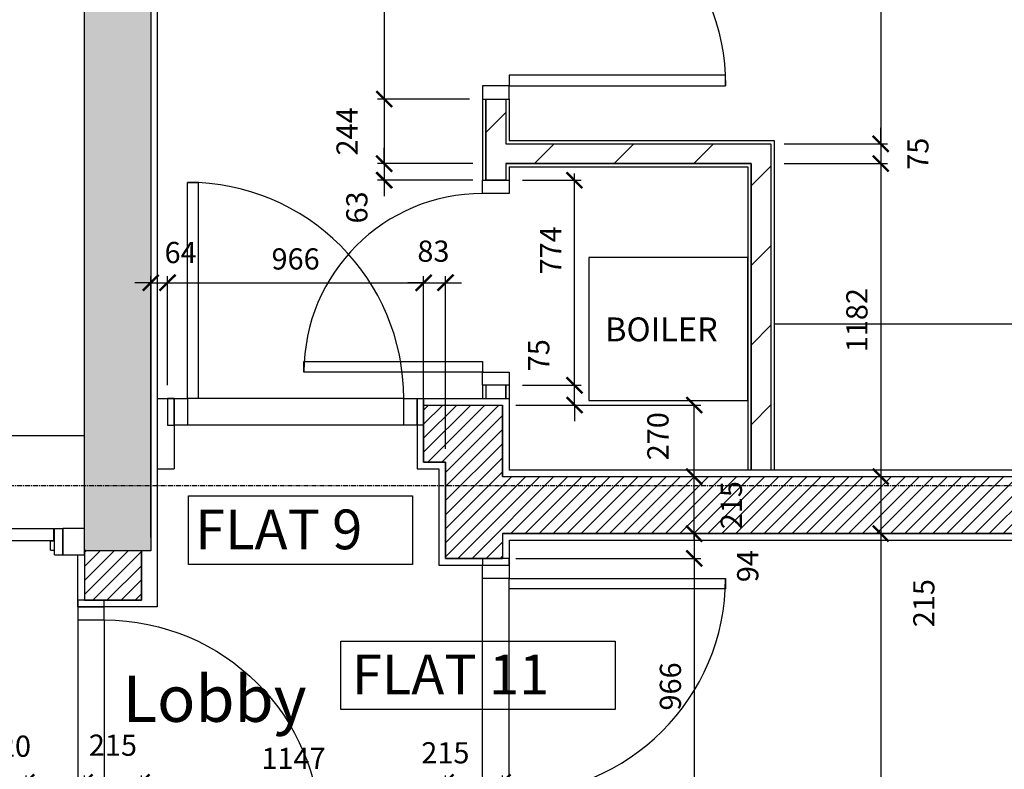
# Model space of a CAD drawing. Extents: x -244864 to 56435, y -8293 to 43293.
# Drawn here: x 8156 to 11869, y 18085 to 20915 of the extents above; entities that cross this region are included whole.
import ezdxf

# ---------------------------------------------------------------- set-up
doc = ezdxf.new("R2010")
doc.units = 0
doc.header["$LTSCALE"] = 0.01
doc.header["$MEASUREMENT"] = 0
doc.header["$PDMODE"] = 35
doc.header["$PDSIZE"] = -10
doc.linetypes.add('CENTER', pattern=[2, 1.25, -0.25, 0.25, -0.25])
doc.linetypes.add('CENTER2', pattern=[1.125, 0.75, -0.125, 0.125, -0.125])
doc.layers.get('0').update_dxf_attribs({"linetype": 'CONTINUOUS'})
doc.layers.get('DEFPOINTS').update_dxf_attribs({"linetype": 'CONTINUOUS'})
for name, color, linetype in [('22', 7, 'CONTINUOUS'), ('24', 7, 'CONTINUOUS'), ('27', 7, 'CONTINUOUS'), ('30', 7, 'CONTINUOUS'), ('38', 7, 'CONTINUOUS'), ('46', 7, 'CONTINUOUS'), ('DOOR', 1, 'CONTINUOUS'), ('GAS_SERVICES', 2, 'CONTINUOUS'), ('GRIDLINES', 1, 'CENTER2'), ('KITSURFACES', 1, 'CONTINUOUS'), ('RM_TEXT', 2, 'CONTINUOUS'), ('SO_DIM', 1, 'CONTINUOUS'), ('STRUCT', 4, 'CONTINUOUS'), ('STRUCT_HATCH', 9, 'CONTINUOUS'), ('TEXT', 2, 'CONTINUOUS'), ('WALL_HATCH', 7, 'CONTINUOUS')]:
    doc.layers.add(name, color=color, linetype=linetype)
doc.styles.add('PRC', font='romans.shx', dxfattribs={"height": 125})
doc.styles.add('ROMANS', font='romans.shx')
doc.dimstyles.new('PRC2', dxfattribs={"dimtxt": 80, "dimasz": 60, "dimexe": 25, "dimexo": 50, "dimgap": 50, "dimtad": 1, "dimdec": 0, "dimzin": 0, "dimtxsty": 'ROMANS', "dimblk1": 'ARCHTICK', "dimblk2": 'ARCHTICK', "dimsah": 1, "dimcen": 0, "dimdle": 25, "dimclrd": 7, "dimclre": 256, "dimclrt": 2, "dimazin": 3, "dimtfac": 1, "dimtmove": 0, "dimatfit": 3, "dimtolj": 1, "dimtzin": 0})
pattern_1 = [(45, (254778.056, 19526.72), (-26.5165043, 26.5165043), [])]

# ---------------------------------------------------------------- blocks, each defined once
blk = doc.blocks.new('9KIT')
at = {"layer": 'KITSURFACES'}
blk.add_line((1275, -615), (0, -615), dxfattribs=at)
blk = doc.blocks.new('BOILCASE')
at = {"layer": '38', "color": 2}
blk.add_lwpolyline([(-600, -270), (0, -270), (0, 270), (-600, 270)], close=True, dxfattribs=at)
at = {"layer": 'GAS_SERVICES', "color": 1, "style": 'ROMANS'}
blk.add_text('BOILER', height=90, dxfattribs=at).set_placement((-538.2, -46.5))
blk = doc.blocks.new('916STO_DR')
at = {"layer": 'DOOR'}
for points in [[(90, 866), (90, 50), (50, 50), (50, 866)], [(50, -50), (0, -50), (0, 50), (50, 50)], [(916, -50), (866, -50), (866, 50), (916, 50)]]:
    blk.add_lwpolyline(points, close=True, dxfattribs=at)
blk.add_arc((50, 50), 816, 0, 90, dxfattribs=at)
blk = doc.blocks.new('916STO_ENTDR')
at = {"layer": 'DOOR'}
for p, q in [((-50, 866), (-50, 90)), ((50, 866), (50, 50))]:
    blk.add_line(p, q, dxfattribs=at)
for points in [[(50, 916), (50, 866), (-50, 866), (-50, 916)], [(-866, 90), (-50, 90), (-50, 50), (-866, 50)], [(50, 50), (50, 0), (-50, 0), (-50, 50)]]:
    blk.add_lwpolyline(points, close=True, dxfattribs=at)
blk.add_arc((-50, 50), 816, 90, 180, dxfattribs=at)
blk = doc.blocks.new('A$C550929BE')
at = {"layer": 'DOOR'}
for points in [[(816, 966), (916, 966), (916, 941), (816, 941)], [(816, 0), (916, 0), (916, 25), (816, 25)]]:
    blk.add_lwpolyline(points, close=True, dxfattribs=at)
at = {"layer": 'DOOR', "xscale": -1, "rotation": 180}
blk.add_blockref('916STO_ENTDR', (866, 941), dxfattribs=at)
blk = doc.blocks.new('A$C6F5C615E')
at = {"layer": 'DOOR', "rotation": 180}
blk.add_blockref('A$C550929BE', (916, 966), dxfattribs=at)
blk = doc.blocks.new('A$C30D30D20')
at = {"layer": 'DOOR', "rotation": 180}
blk.add_blockref('A$C6F5C615E', (916, 966), dxfattribs=at)
blk = doc.blocks.new('_ARCHTICK')
at = {"color": 0, "linetype": 'BYBLOCK', "const_width": 0.15}
blk.add_lwpolyline([(-0.5, -0.5), (0.5, 0.5)], dxfattribs=at)
blk = doc.blocks.new('*D468')
at = {"color": 7, "linetype": 'BYBLOCK'}
blk.add_line((11403.4, 23679.5), (11403.4, 20421), dxfattribs=at)
at = {"linetype": 'BYBLOCK'}
for p, q in [((10039.5, 23654.5), (11428.4, 23654.5)), ((11039.5, 20446), (11428.4, 20446))]:
    blk.add_line(p, q, dxfattribs=at)
at = {"layer": 'DEFPOINTS', "color": 0, "linetype": 'BYBLOCK'}
for p in [(9989.5, 23654.5), (10989.5, 20446), (11403.4, 20446)]:
    blk.add_point(p, dxfattribs=at)
at = {"color": 7, "linetype": 'BYBLOCK', "xscale": 60, "yscale": 60, "zscale": 60}
for p, rotation in [((11403.4, 23654.5), 90), ((11403.4, 20446), 270)]:
    blk.add_blockref('_ARCHTICK', p, dxfattribs=dict(at, rotation=rotation))
at = {"color": 2, "linetype": 'BYBLOCK', "insert": (11313.4, 22050.3), "char_height": 80, "attachment_point": 5, "rotation": 90, "style": 'ROMANS'}
blk.add_mtext('\\A1;3209', dxfattribs=at)
blk = doc.blocks.new('*D479')
at = {"color": 7, "linetype": 'BYBLOCK'}
blk.add_line((10700, 18905.5), (10700, 17889.5), dxfattribs=at)
at = {"linetype": 'BYBLOCK'}
for p, q in [((10027, 18880.5), (10725, 18880.5)), ((10027, 17914.5), (10725, 17914.5))]:
    blk.add_line(p, q, dxfattribs=at)
at = {"layer": 'DEFPOINTS', "color": 0, "linetype": 'BYBLOCK'}
for p in [(9977, 18880.5), (9977, 17914.5), (10700, 17914.5)]:
    blk.add_point(p, dxfattribs=at)
at = {"color": 7, "linetype": 'BYBLOCK', "xscale": 60, "yscale": 60, "zscale": 60}
for p, rotation in [((10700, 18880.5), 90), ((10700, 17914.5), 270)]:
    blk.add_blockref('_ARCHTICK', p, dxfattribs=dict(at, rotation=rotation))
at = {"color": 2, "linetype": 'BYBLOCK', "insert": (10610, 18397.5), "char_height": 80, "attachment_point": 5, "rotation": 90, "style": 'ROMANS'}
blk.add_mtext('\\A1;966', dxfattribs=at)
blk = doc.blocks.new('*D480')
at = {"color": 7, "linetype": 'BYBLOCK'}
blk.add_line((11403.4, 19214.5), (11403.4, 18974.5), dxfattribs=at)
at = {"linetype": 'BYBLOCK'}
for p, q in [((11069.3, 19189.5), (11428.4, 19189.5)), ((11066.5, 18974.5), (11428.4, 18974.5))]:
    blk.add_line(p, q, dxfattribs=at)
at = {"layer": 'DEFPOINTS', "color": 0, "linetype": 'BYBLOCK'}
for p in [(11019.3, 19189.5), (11016.5, 18974.5), (11403.4, 18974.5)]:
    blk.add_point(p, dxfattribs=at)
at = {"color": 7, "linetype": 'BYBLOCK', "xscale": 60, "yscale": 60, "zscale": 60}
for p, rotation in [((11403.4, 19189.5), 90), ((11403.4, 18974.5), 270)]:
    blk.add_blockref('_ARCHTICK', p, dxfattribs=dict(at, rotation=rotation))
at = {"color": 2, "linetype": 'BYBLOCK', "insert": (11565.9, 18712), "char_height": 80, "attachment_point": 5, "rotation": 90, "style": 'ROMANS'}
blk.add_mtext('\\A1;215', dxfattribs=at)
blk = doc.blocks.new('*D481')
at = {"color": 7, "linetype": 'BYBLOCK'}
blk.add_line((11403.4, 18999.5), (11403.4, 16492), dxfattribs=at)
at = {"linetype": 'BYBLOCK'}
for p, q in [((11066.5, 18974.5), (11428.4, 18974.5)), ((11082.5, 16517), (11428.4, 16517))]:
    blk.add_line(p, q, dxfattribs=at)
at = {"layer": 'DEFPOINTS', "color": 0, "linetype": 'BYBLOCK'}
for p in [(11016.5, 18974.5), (11032.5, 16517), (11403.4, 16517)]:
    blk.add_point(p, dxfattribs=at)
at = {"color": 7, "linetype": 'BYBLOCK', "xscale": 60, "yscale": 60, "zscale": 60}
for p, rotation in [((11403.4, 18974.5), 90), ((11403.4, 16517), 270)]:
    blk.add_blockref('_ARCHTICK', p, dxfattribs=dict(at, rotation=rotation))
at = {"color": 2, "linetype": 'BYBLOCK', "insert": (11290.9, 17940.3), "char_height": 80, "attachment_point": 5, "rotation": 90, "style": 'ROMANS'}
blk.add_mtext('\\A1;2458', dxfattribs=at)
blk = doc.blocks.new('*D503')
at = {"linetype": 'BYBLOCK'}
for p, q in [((8713.5, 19534.5), (8713.5, 19946.4)), ((9679.5, 19509.5), (9679.5, 19946.4))]:
    blk.add_line(p, q, dxfattribs=at)
at = {"color": 7, "linetype": 'BYBLOCK'}
blk.add_line((8688.5, 19921.4), (9704.5, 19921.4), dxfattribs=at)
at = {"layer": 'DEFPOINTS', "color": 0, "linetype": 'BYBLOCK'}
for p in [(9679.5, 19921.4), (8713.5, 19484.5), (9679.5, 19459.5)]:
    blk.add_point(p, dxfattribs=at)
at = {"color": 7, "linetype": 'BYBLOCK', "xscale": 60, "yscale": 60, "zscale": 60, "rotation": 180}
blk.add_blockref('_ARCHTICK', (8713.5, 19921.4), dxfattribs=at)
at = {"color": 7, "linetype": 'BYBLOCK', "xscale": 60, "yscale": 60, "zscale": 60}
blk.add_blockref('_ARCHTICK', (9679.5, 19921.4), dxfattribs=at)
at = {"color": 2, "linetype": 'BYBLOCK', "insert": (9196.5, 20011.4), "char_height": 80, "attachment_point": 5, "style": 'ROMANS'}
blk.add_mtext('\\A1;966', dxfattribs=at)
blk = doc.blocks.new('*D512')
at = {"color": 7, "linetype": 'BYBLOCK'}
blk.add_line((11403.4, 20396), (11403.4, 19164.5), dxfattribs=at)
at = {"linetype": 'BYBLOCK'}
for p, q in [((11039.5, 20371), (11428.4, 20371)), ((11069.3, 19189.5), (11428.4, 19189.5))]:
    blk.add_line(p, q, dxfattribs=at)
at = {"layer": 'DEFPOINTS', "color": 0, "linetype": 'BYBLOCK'}
for p in [(10989.5, 20371), (11019.3, 19189.5), (11403.4, 19189.5)]:
    blk.add_point(p, dxfattribs=at)
at = {"color": 7, "linetype": 'BYBLOCK', "xscale": 60, "yscale": 60, "zscale": 60}
for p, rotation in [((11403.4, 20371), 90), ((11403.4, 19189.5), 270)]:
    blk.add_blockref('_ARCHTICK', p, dxfattribs=dict(at, rotation=rotation))
at = {"color": 2, "linetype": 'BYBLOCK', "insert": (11313.4, 19780.3), "char_height": 80, "attachment_point": 5, "rotation": 90, "style": 'ROMANS'}
blk.add_mtext('\\A1;1182', dxfattribs=at)
blk = doc.blocks.new('*D513')
at = {"color": 7, "linetype": 'BYBLOCK'}
for p, q in [((11403.4, 20446), (11403.4, 20506)), ((11403.4, 20446), (11403.4, 20371)), ((11403.4, 20446), (11403.4, 20371)), ((11403.4, 20371), (11403.4, 20311))]:
    blk.add_line(p, q, dxfattribs=at)
at = {"linetype": 'BYBLOCK'}
for p, q in [((11039.5, 20446), (11428.4, 20446)), ((11039.5, 20371), (11428.4, 20371))]:
    blk.add_line(p, q, dxfattribs=at)
at = {"layer": 'DEFPOINTS', "color": 0, "linetype": 'BYBLOCK'}
for p in [(10989.5, 20446), (10989.5, 20371), (11403.4, 20371)]:
    blk.add_point(p, dxfattribs=at)
at = {"color": 7, "linetype": 'BYBLOCK', "xscale": 60, "yscale": 60, "zscale": 60}
for p, rotation in [((11403.4, 20446), 270), ((11403.4, 20371), 90)]:
    blk.add_blockref('_ARCHTICK', p, dxfattribs=dict(at, rotation=rotation))
at = {"color": 2, "linetype": 'BYBLOCK', "insert": (11543.4, 20408.5), "char_height": 80, "attachment_point": 5, "rotation": 90, "style": 'ROMANS'}
blk.add_mtext('\\A1;75', dxfattribs=at)
blk = doc.blocks.new('*D514')
at = {"color": 7, "linetype": 'BYBLOCK'}
for p, q in [((10700, 18974.5), (10700, 19034.5)), ((10700, 18974.5), (10700, 18880.5)), ((10700, 18974.5), (10700, 18880.5)), ((10700, 18880.5), (10700, 18820.5))]:
    blk.add_line(p, q, dxfattribs=at)
at = {"linetype": 'BYBLOCK'}
for p, q in [((10027, 18974.5), (10725, 18974.5)), ((10027, 18880.5), (10725, 18880.5))]:
    blk.add_line(p, q, dxfattribs=at)
at = {"layer": 'DEFPOINTS', "color": 0, "linetype": 'BYBLOCK'}
for p in [(9977, 18974.5), (9977, 18880.5), (10700, 18880.5)]:
    blk.add_point(p, dxfattribs=at)
at = {"color": 7, "linetype": 'BYBLOCK', "xscale": 60, "yscale": 60, "zscale": 60}
for p, rotation in [((10700, 18974.5), 270), ((10700, 18880.5), 90)]:
    blk.add_blockref('_ARCHTICK', p, dxfattribs=dict(at, rotation=rotation))
at = {"color": 2, "linetype": 'BYBLOCK', "insert": (10901.7, 18851.8), "char_height": 80, "attachment_point": 5, "rotation": 90, "style": 'ROMANS'}
blk.add_mtext('\\A1;94', dxfattribs=at)
blk = doc.blocks.new('*D516')
at = {"color": 7, "linetype": 'BYBLOCK'}
blk.add_line((9530.7, 21555.5), (9530.7, 20589.5), dxfattribs=at)
at = {"linetype": 'BYBLOCK'}
for p, q in [((9852, 21530.5), (9505.7, 21530.5)), ((9852, 20614.5), (9505.7, 20614.5))]:
    blk.add_line(p, q, dxfattribs=at)
at = {"layer": 'DEFPOINTS', "color": 0, "linetype": 'BYBLOCK'}
for p in [(9902, 21530.5), (9530.7, 20614.5), (9902, 20614.5)]:
    blk.add_point(p, dxfattribs=at)
at = {"color": 7, "linetype": 'BYBLOCK', "xscale": 60, "yscale": 60, "zscale": 60}
for p, rotation in [((9530.7, 21530.5), 90), ((9530.7, 20614.5), 270)]:
    blk.add_blockref('_ARCHTICK', p, dxfattribs=dict(at, rotation=rotation))
at = {"color": 2, "linetype": 'BYBLOCK', "insert": (9440.7, 21072.5), "char_height": 80, "attachment_point": 5, "rotation": 90, "style": 'ROMANS'}
blk.add_mtext('\\A1;916', dxfattribs=at)
blk = doc.blocks.new('*D517')
at = {"linetype": 'BYBLOCK'}
for p, q in [((9852, 20614.5), (9505.7, 20614.5)), ((9864.5, 20371), (9505.7, 20371))]:
    blk.add_line(p, q, dxfattribs=at)
at = {"color": 7, "linetype": 'BYBLOCK'}
blk.add_line((9530.7, 20639.5), (9530.7, 20371), dxfattribs=at)
at = {"layer": 'DEFPOINTS', "color": 0, "linetype": 'BYBLOCK'}
for p in [(9902, 20614.5), (9530.7, 20371), (9914.5, 20371)]:
    blk.add_point(p, dxfattribs=at)
at = {"color": 7, "linetype": 'BYBLOCK', "xscale": 60, "yscale": 60, "zscale": 60}
for p, rotation in [((9530.7, 20614.5), 90), ((9530.7, 20371), 270)]:
    blk.add_blockref('_ARCHTICK', p, dxfattribs=dict(at, rotation=rotation))
at = {"color": 2, "linetype": 'BYBLOCK', "insert": (9390.7, 20492.8), "char_height": 80, "attachment_point": 5, "rotation": 90, "style": 'ROMANS'}
blk.add_mtext('\\A1;244', dxfattribs=at)
blk = doc.blocks.new('*D686')
at = {"color": 7, "linetype": 'BYBLOCK'}
blk.add_line((10248.4, 19509.5), (10248.4, 20333.5), dxfattribs=at)
at = {"linetype": 'BYBLOCK'}
for p, q in [((10052, 20308.5), (10273.4, 20308.5)), ((10052, 19534.5), (10273.4, 19534.5))]:
    blk.add_line(p, q, dxfattribs=at)
at = {"layer": 'DEFPOINTS', "color": 0, "linetype": 'BYBLOCK'}
for p in [(10002, 20308.5), (10002, 19534.5), (10248.4, 19534.5)]:
    blk.add_point(p, dxfattribs=at)
at = {"color": 7, "linetype": 'BYBLOCK', "xscale": 60, "yscale": 60, "zscale": 60}
for p, rotation in [((10248.4, 20308.5), 90), ((10248.4, 19534.5), 270)]:
    blk.add_blockref('_ARCHTICK', p, dxfattribs=dict(at, rotation=rotation))
at = {"color": 2, "linetype": 'BYBLOCK', "insert": (10158.4, 20043.7), "char_height": 80, "attachment_point": 5, "rotation": 90, "style": 'ROMANS'}
blk.add_mtext('\\A1;774', dxfattribs=at)
blk = doc.blocks.new('*D687')
at = {"color": 7, "linetype": 'BYBLOCK'}
for p, q in [((10248.4, 19534.5), (10248.4, 19594.5)), ((10248.4, 19459.5), (10248.4, 19534.5)), ((10248.4, 19459.5), (10248.4, 19534.5)), ((10248.4, 19459.5), (10248.4, 19399.5))]:
    blk.add_line(p, q, dxfattribs=at)
at = {"linetype": 'BYBLOCK'}
for p, q in [((10052, 19534.5), (10273.4, 19534.5)), ((10027, 19459.5), (10273.4, 19459.5))]:
    blk.add_line(p, q, dxfattribs=at)
at = {"layer": 'DEFPOINTS', "color": 0, "linetype": 'BYBLOCK'}
for p in [(10002, 19534.5), (10248.4, 19534.5), (9977, 19459.5)]:
    blk.add_point(p, dxfattribs=at)
at = {"color": 7, "linetype": 'BYBLOCK', "xscale": 60, "yscale": 60, "zscale": 60}
for p, rotation in [((10248.4, 19534.5), 270), ((10248.4, 19459.5), 90)]:
    blk.add_blockref('_ARCHTICK', p, dxfattribs=dict(at, rotation=rotation))
at = {"color": 2, "linetype": 'BYBLOCK', "insert": (10113.6, 19647.9), "char_height": 80, "attachment_point": 5, "rotation": 90, "style": 'ROMANS'}
blk.add_mtext('\\A1;75', dxfattribs=at)
blk = doc.blocks.new('A$C75DB4D53')
at = {"layer": 'DOOR'}
for points in [[(774, 774), (774, 724), (674, 724), (674, 774)], [(0, 90), (674, 90), (674, 50), (0, 50)], [(774, 50), (774, 0), (674, 0), (674, 50)]]:
    blk.add_lwpolyline(points, close=True, dxfattribs=at)
blk.add_arc((674, 50), 674, 90, 180, dxfattribs=at)
blk = doc.blocks.new('*D699')
at = {"color": 7, "linetype": 'BYBLOCK'}
for p, q in [((9530.7, 20371), (9530.7, 20431)), ((9530.7, 20371), (9530.7, 20308.5)), ((9530.7, 20371), (9530.7, 20308.5)), ((9530.7, 20308.5), (9530.7, 20248.5))]:
    blk.add_line(p, q, dxfattribs=at)
at = {"linetype": 'BYBLOCK'}
for p, q in [((9864.5, 20371), (9505.7, 20371)), ((9864.5, 20308.5), (9505.7, 20308.5))]:
    blk.add_line(p, q, dxfattribs=at)
at = {"layer": 'DEFPOINTS', "color": 0, "linetype": 'BYBLOCK'}
for p in [(9914.5, 20371), (9530.7, 20308.5), (9914.5, 20308.5)]:
    blk.add_point(p, dxfattribs=at)
at = {"color": 7, "linetype": 'BYBLOCK', "xscale": 60, "yscale": 60, "zscale": 60}
for p, rotation in [((9530.7, 20371), 270), ((9530.7, 20308.5), 90)]:
    blk.add_blockref('_ARCHTICK', p, dxfattribs=dict(at, rotation=rotation))
at = {"color": 2, "linetype": 'BYBLOCK', "insert": (9427.5, 20205.7), "char_height": 80, "attachment_point": 5, "rotation": 90, "style": 'ROMANS'}
blk.add_mtext('\\A1;63', dxfattribs=at)
blk = doc.blocks.new('*D832')
at = {"linetype": 'BYBLOCK'}
for p, q in [((8180, 17707.5), (8180, 18060.9)), ((8400, 17707.5), (8400, 18060.9))]:
    blk.add_line(p, q, dxfattribs=at)
at = {"color": 7, "linetype": 'BYBLOCK'}
blk.add_line((8155, 18035.9), (8400, 18035.9), dxfattribs=at)
at = {"layer": 'DEFPOINTS', "color": 0, "linetype": 'BYBLOCK'}
for p in [(8400, 18035.9), (8180, 17657.5), (8400, 17657.5)]:
    blk.add_point(p, dxfattribs=at)
at = {"color": 7, "linetype": 'BYBLOCK', "xscale": 60, "yscale": 60, "zscale": 60, "rotation": 180}
blk.add_blockref('_ARCHTICK', (8180, 18035.9), dxfattribs=at)
at = {"color": 7, "linetype": 'BYBLOCK', "xscale": 60, "yscale": 60, "zscale": 60}
blk.add_blockref('_ARCHTICK', (8400, 18035.9), dxfattribs=at)
at = {"color": 2, "linetype": 'BYBLOCK', "insert": (8107.7, 18172), "char_height": 80, "attachment_point": 5, "style": 'ROMANS'}
blk.add_mtext('\\A1;220', dxfattribs=at)
blk = doc.blocks.new('*D833')
at = {"linetype": 'BYBLOCK'}
blk.add_line((8615, 17807.5), (8615, 18060.9), dxfattribs=at)
at = {"color": 7, "linetype": 'BYBLOCK'}
blk.add_line((8375, 18035.9), (8615, 18035.9), dxfattribs=at)
at = {"layer": 'DEFPOINTS', "color": 0, "linetype": 'BYBLOCK'}
for p in [(8615, 18035.9), (8615, 17757.5), (8400, 17657.5)]:
    blk.add_point(p, dxfattribs=at)
at = {"color": 7, "linetype": 'BYBLOCK', "xscale": 60, "yscale": 60, "zscale": 60, "rotation": 180}
blk.add_blockref('_ARCHTICK', (8400, 18035.9), dxfattribs=at)
at = {"color": 7, "linetype": 'BYBLOCK', "xscale": 60, "yscale": 60, "zscale": 60}
blk.add_blockref('_ARCHTICK', (8615, 18035.9), dxfattribs=at)
at = {"color": 2, "linetype": 'BYBLOCK', "insert": (8507.5, 18175.9), "char_height": 80, "attachment_point": 5, "style": 'ROMANS'}
blk.add_mtext('\\A1;215', dxfattribs=at)
blk = doc.blocks.new('*D834')
at = {"linetype": 'BYBLOCK'}
blk.add_line((9762, 17964.5), (9762, 18060.9), dxfattribs=at)
at = {"color": 7, "linetype": 'BYBLOCK'}
blk.add_line((8590, 18035.9), (9787, 18035.9), dxfattribs=at)
at = {"layer": 'DEFPOINTS', "color": 0, "linetype": 'BYBLOCK'}
for p in [(9762, 18035.9), (9762, 17914.5), (8615, 17757.5)]:
    blk.add_point(p, dxfattribs=at)
at = {"color": 7, "linetype": 'BYBLOCK', "xscale": 60, "yscale": 60, "zscale": 60, "rotation": 180}
blk.add_blockref('_ARCHTICK', (8615, 18035.9), dxfattribs=at)
at = {"color": 7, "linetype": 'BYBLOCK', "xscale": 60, "yscale": 60, "zscale": 60}
blk.add_blockref('_ARCHTICK', (9762, 18035.9), dxfattribs=at)
at = {"color": 2, "linetype": 'BYBLOCK', "insert": (9188.5, 18125.9), "char_height": 80, "attachment_point": 5, "style": 'ROMANS'}
blk.add_mtext('\\A1;1147', dxfattribs=at)
blk = doc.blocks.new('*D835')
at = {"linetype": 'BYBLOCK'}
blk.add_line((9977, 17964.5), (9977, 18060.9), dxfattribs=at)
at = {"color": 7, "linetype": 'BYBLOCK'}
blk.add_line((9737, 18035.9), (9977, 18035.9), dxfattribs=at)
at = {"layer": 'DEFPOINTS', "color": 0, "linetype": 'BYBLOCK'}
for p in [(9977, 18035.9), (9762, 17914.5), (9977, 17914.5)]:
    blk.add_point(p, dxfattribs=at)
at = {"color": 7, "linetype": 'BYBLOCK', "xscale": 60, "yscale": 60, "zscale": 60, "rotation": 180}
blk.add_blockref('_ARCHTICK', (9762, 18035.9), dxfattribs=at)
at = {"color": 7, "linetype": 'BYBLOCK', "xscale": 60, "yscale": 60, "zscale": 60}
blk.add_blockref('_ARCHTICK', (9977, 18035.9), dxfattribs=at)
at = {"color": 2, "linetype": 'BYBLOCK', "insert": (9761.3, 18147.2), "char_height": 80, "attachment_point": 5, "style": 'ROMANS'}
blk.add_mtext('\\A1;215', dxfattribs=at)
blk = doc.blocks.new('*D836')
at = {"linetype": 'BYBLOCK'}
for p, q in [((8650, 18960), (8650, 19946.4)), ((8713.5, 19534.5), (8713.5, 19946.4))]:
    blk.add_line(p, q, dxfattribs=at)
at = {"color": 7, "linetype": 'BYBLOCK'}
for p, q in [((8650, 19921.4), (8590, 19921.4)), ((8650, 19921.4), (8713.5, 19921.4)), ((8650, 19921.4), (8713.5, 19921.4)), ((8713.5, 19921.4), (8773.5, 19921.4))]:
    blk.add_line(p, q, dxfattribs=at)
at = {"layer": 'DEFPOINTS', "color": 0, "linetype": 'BYBLOCK'}
for p in [(8713.5, 19921.4), (8713.5, 19484.5), (8650, 18910)]:
    blk.add_point(p, dxfattribs=at)
at = {"color": 7, "linetype": 'BYBLOCK', "xscale": 60, "yscale": 60, "zscale": 60}
blk.add_blockref('_ARCHTICK', (8650, 19921.4), dxfattribs=at)
at = {"color": 7, "linetype": 'BYBLOCK', "xscale": 60, "yscale": 60, "zscale": 60, "rotation": 180}
blk.add_blockref('_ARCHTICK', (8713.5, 19921.4), dxfattribs=at)
at = {"color": 2, "linetype": 'BYBLOCK', "insert": (8762.8, 20035.5), "char_height": 80, "attachment_point": 5, "style": 'ROMANS'}
blk.add_mtext('\\A1;64', dxfattribs=at)
blk = doc.blocks.new('*D837')
at = {"linetype": 'BYBLOCK'}
for p, q in [((9679.5, 19294.5), (9679.5, 19946.4)), ((9762, 19294.5), (9762, 19946.4))]:
    blk.add_line(p, q, dxfattribs=at)
at = {"color": 7, "linetype": 'BYBLOCK'}
for p, q in [((9679.5, 19921.4), (9619.5, 19921.4)), ((9679.5, 19921.4), (9762, 19921.4)), ((9679.5, 19921.4), (9762, 19921.4)), ((9762, 19921.4), (9822, 19921.4))]:
    blk.add_line(p, q, dxfattribs=at)
at = {"layer": 'DEFPOINTS', "color": 0, "linetype": 'BYBLOCK'}
for p in [(9762, 19921.4), (9679.5, 19244.5), (9762, 19244.5)]:
    blk.add_point(p, dxfattribs=at)
at = {"color": 7, "linetype": 'BYBLOCK', "xscale": 60, "yscale": 60, "zscale": 60}
blk.add_blockref('_ARCHTICK', (9679.5, 19921.4), dxfattribs=at)
at = {"color": 7, "linetype": 'BYBLOCK', "xscale": 60, "yscale": 60, "zscale": 60, "rotation": 180}
blk.add_blockref('_ARCHTICK', (9762, 19921.4), dxfattribs=at)
at = {"color": 2, "linetype": 'BYBLOCK', "insert": (9716.3, 20040.7), "char_height": 80, "attachment_point": 5, "style": 'ROMANS'}
blk.add_mtext('\\A1;83', dxfattribs=at)
blk = doc.blocks.new('*D874')
at = {"linetype": 'BYBLOCK'}
for p, q in [((10027, 19189.5), (10725, 19189.5)), ((10027, 18974.5), (10725, 18974.5))]:
    blk.add_line(p, q, dxfattribs=at)
at = {"color": 7, "linetype": 'BYBLOCK'}
blk.add_line((10700, 18949.5), (10700, 19189.5), dxfattribs=at)
at = {"layer": 'DEFPOINTS', "color": 0, "linetype": 'BYBLOCK'}
for p in [(9977, 19189.5), (10700, 19189.5), (9977, 18974.5)]:
    blk.add_point(p, dxfattribs=at)
at = {"color": 7, "linetype": 'BYBLOCK', "xscale": 60, "yscale": 60, "zscale": 60}
for p, rotation in [((10700, 19189.5), 90), ((10700, 18974.5), 270)]:
    blk.add_blockref('_ARCHTICK', p, dxfattribs=dict(at, rotation=rotation))
at = {"color": 2, "linetype": 'BYBLOCK', "insert": (10840, 19082), "char_height": 80, "attachment_point": 5, "rotation": 90, "style": 'ROMANS'}
blk.add_mtext('\\A1;215', dxfattribs=at)
blk = doc.blocks.new('*D875')
at = {"linetype": 'BYBLOCK'}
blk.add_line((10027, 19459.5), (10725, 19459.5), dxfattribs=at)
at = {"color": 7, "linetype": 'BYBLOCK'}
blk.add_line((10700, 19164.5), (10700, 19459.5), dxfattribs=at)
at = {"layer": 'DEFPOINTS', "color": 0, "linetype": 'BYBLOCK'}
for p in [(9977, 19459.5), (10700, 19459.5), (9977, 19189.5)]:
    blk.add_point(p, dxfattribs=at)
at = {"color": 7, "linetype": 'BYBLOCK', "xscale": 60, "yscale": 60, "zscale": 60}
for p, rotation in [((10700, 19459.5), 90), ((10700, 19189.5), 270)]:
    blk.add_blockref('_ARCHTICK', p, dxfattribs=dict(at, rotation=rotation))
at = {"color": 2, "linetype": 'BYBLOCK', "insert": (10563, 19342.1), "char_height": 80, "attachment_point": 5, "rotation": 90, "style": 'ROMANS'}
blk.add_mtext('\\A1;270', dxfattribs=at)

msp = doc.modelspace()

# ---------------------------------------------------------------- hatches: boundary and pattern name
at = {"layer": 'STRUCT_HATCH', "linetype": 'CONTINUOUS'}
msp.add_hatch(color=256, dxfattribs=at).paths.add_polyline_path([(8650, 21395), (8650, 18910), (8400, 18910), (8400, 21145), (5900, 21145), (5897.8, 18910), (5650, 18910), (5650, 21395)])
at = {"layer": 'WALL_HATCH'}
h = msp.add_hatch(dxfattribs=at)
h.set_pattern_fill('ANSI31', color=256, scale=1700, style=0)
h.set_pattern_definition([(45, (254778.06, 19526.72), (-150.2602, 150.2602), [])])
h.paths.add_polyline_path([(9914.5, 20614.5), (9989.5, 20614.5), (9989.5, 20446), (10989.5, 20446), (10989.5, 19214.5), (10914.5, 19214.5), (10914.5, 20371), (9989.5, 20371), (9989.5, 20308.5), (9914.5, 20308.5)])
h = msp.add_hatch(dxfattribs=at)
h.set_pattern_fill('ANSI31', color=256, scale=300, style=0)
h.set_pattern_definition(pattern_1)
h.paths.add_polyline_path([(9679.5, 19459.5), (9977, 19459.5), (9977, 19189.5), (13022.5, 19189.5), (13022.5, 18974.5), (9977, 18974.5), (9977, 18880.5), (9762, 18880.5), (9762, 19244.5), (9679.5, 19244.5)])
h = msp.add_hatch(dxfattribs=at)
h.set_pattern_fill('ANSI31', color=256, scale=300, style=0)
h.set_pattern_definition(pattern_1)
h.paths.add_polyline_path([(8615, 18910), (8400, 18910), (8400, 18723.5), (8615, 18723.5)])

# ---------------------------------------------------------------- linework, layer by layer
at = {"layer": '22', "color": 1, "linetype": 'CONTINUOUS'}
msp.add_line((7800, 19345), (8400, 19345), dxfattribs=at)
at = {"layer": '24', "color": 2, "linetype": 'CONTINUOUS'}
for p, q in [((9989.5, 20614.5), (9989.5, 20446)), ((9989.5, 20446), (10989.5, 20446)), ((10989.5, 20446), (10989.5, 19214.5)), ((9989.5, 20371), (9989.5, 20308.5)), ((9989.5, 19534.5), (9989.5, 19484.5)), ((9679.5, 19459.5), (9679.5, 19244.5)), ((9679.5, 19459.5), (9977, 19459.5)), ((9977, 19189.5), (9977, 19459.5)), ((9679.5, 19244.5), (9762, 19244.5)), ((9762, 19244.5), (9762, 18880.5)), ((9977, 19189.5), (13022.5, 19189.5)), ((9977, 18974.5), (13022.5, 18974.5)), ((9977, 18974.5), (9977, 18880.5)), ((8400, 18915.5), (8400, 18723.5)), ((8615, 18910), (8615, 18723.5)), ((9762, 18880.5), (9977, 18880.5)), ((8615, 18723.5), (8400, 18723.5))]:
    msp.add_line(p, q, dxfattribs=at)
at = {"layer": '24', "color": 2}
msp.add_lwpolyline([(8400, 18993.6), (8319, 18993.6), (8319, 18894), (8400, 18894)], close=True, dxfattribs=at)
at = {"layer": '27', "color": 7, "linetype": 'CONTINUOUS'}
for p, q in [((9902, 20614.5), (9902, 20308.5)), ((10002, 20614.5), (10002, 20458.5)), ((10002, 20458.5), (11002, 20458.5)), ((11002, 20458.5), (11002, 19214.5)), ((10002, 20358.5), (10902, 20358.5)), ((10002, 20358.5), (10002, 20308.5)), ((10902, 20358.5), (10902, 19214.5)), ((9902, 19534.5), (9902, 19484.5)), ((10002, 19534.5), (10002, 19484.5))]:
    msp.add_line(p, q, dxfattribs=at)
at = {"layer": '27', "color": 2, "linetype": 'CONTINUOUS'}
for p, q in [((9914.5, 20614.5), (9914.5, 20308.5)), ((9989.5, 20371), (10914.5, 20371)), ((10914.5, 20371), (10914.5, 19214.5)), ((9914.5, 19534.5), (9914.5, 19484.5))]:
    msp.add_line(p, q, dxfattribs=at)
at = {"layer": '30', "color": 1, "linetype": 'CONTINUOUS'}
for p, q in [((7773.9, 18994), (8285, 18993.9)), ((8285, 18948.9), (8285, 18993.9)), ((8287, 18993.9), (8319, 18994)), ((8287, 18894.4), (8287, 18993.9)), ((8319, 18894), (8319, 18994)), ((7773.9, 18949), (8285, 18948.9)), ((8272, 18946.9), (8287, 18946.9)), ((8272, 18911.9), (8272, 18946.9)), ((8272, 18911.9), (8287, 18911.9)), ((8287, 18893.9), (8319, 18894))]:
    msp.add_line(p, q, dxfattribs=at)
at = {"layer": '46'}
for p, q in [((8675, 21420), (8675, 18698.5)), ((8675, 19219.5), (8675, 19135)), ((8375, 18698.5), (8375, 18894))]:
    msp.add_line(p, q, dxfattribs=at)
at = {"layer": '46', "color": 7, "linetype": 'CONTINUOUS'}
for p, q in [((8675, 19484.5), (8738.5, 19484.5)), ((8738.5, 19484.5), (8738.5, 19219.5)), ((9654.5, 19484.5), (9654.5, 19219.5)), ((9654.5, 19484.5), (10002, 19484.5)), ((10002, 19484.5), (10002, 19214.5)), ((8675, 19219.5), (8738.5, 19219.5)), ((9654.5, 19219.5), (9737, 19219.5)), ((9737, 19219.5), (9737, 18855.5)), ((12997.5, 19214.5), (10002, 19214.5)), ((10002, 18949.5), (12997.5, 18949.5)), ((10002, 18949.5), (10002, 18855.5)), ((9737, 18855.5), (10002, 18855.5)), ((8675, 18698.5), (8375, 18698.5))]:
    msp.add_line(p, q, dxfattribs=at)
at = {"layer": 'GRIDLINES', "linetype": 'CENTER', "ltscale": 1500}
msp.add_line((56435.2, 19154.5), (-5902.1, 19154.5), dxfattribs=at)
at = {"layer": 'STRUCT'}
for p, q in [((8650, 21395), (8650, 18910)), ((8400, 18910), (8400, 21145)), ((8650, 18910), (8400, 18910))]:
    msp.add_line(p, q, dxfattribs=at)
at = {"layer": 'TEXT'}
for points in [[(8792, 19116.7), (9637.3, 19116.7), (9637.3, 18858.5), (8792, 18858.5)], [(9367.3, 18568.9), (10401.5, 18568.9), (10401.8, 18310.7), (9367.3, 18310.7)]]:
    msp.add_lwpolyline(points, close=True, dxfattribs=at)
at = {"layer": 'WALL_HATCH'}
for points in [[(9914.5, 20614.5), (9989.5, 20614.5), (9989.5, 20446), (10989.5, 20446), (10989.5, 19214.5), (10914.5, 19214.5), (10914.5, 20371), (9989.5, 20371), (9989.5, 20308.5), (9914.5, 20308.5)], [(9914.5, 19484.5), (9989.5, 19484.5), (9989.5, 19534.5), (9914.5, 19534.5)], [(9679.5, 19459.5), (9977, 19459.5), (9977, 19189.5), (13022.5, 19189.5), (13022.5, 18974.5), (9977, 18974.5), (9977, 18880.5), (9762, 18880.5), (9762, 19244.5), (9679.5, 19244.5)], [(8615, 18910), (8400, 18910), (8400, 18723.5), (8615, 18723.5)]]:
    msp.add_lwpolyline(points, close=True, dxfattribs=at)

# ---------------------------------------------------------------- block references
msp.add_blockref('BOILCASE', (10902, 19747))
at = {"layer": 'DOOR', "xscale": -1, "rotation": 270}
msp.add_blockref('916STO_DR', (9952, 20614.5), dxfattribs=at)
at = {"layer": 'DOOR', "color": 1, "xscale": -1, "rotation": 90}
msp.add_blockref('A$C30D30D20', (9679.5, 20300.5), dxfattribs=at)
at = {"layer": 'DOOR'}
msp.add_blockref('A$C75DB4D53', (9228, 19534.5), dxfattribs=at)
at = {"layer": 'DOOR', "color": 1, "xscale": -1}
msp.add_blockref('A$C30D30D20', (10818, 17914.5), dxfattribs=at)
at = {"layer": 'DOOR', "color": 1, "rotation": 180}
msp.add_blockref('A$C30D30D20', (9291, 18723.5), dxfattribs=at)
at = {"layer": 'KITSURFACES'}
msp.add_blockref('9KIT', (11002, 20379.5), dxfattribs=at)

# ---------------------------------------------------------------- texts
at = {"layer": 'RM_TEXT', "color": 2, "linetype": 'CONTINUOUS', "style": 'PRC'}
msp.add_text('Lobby', height=175, dxfattribs=at).set_placement((8544.4, 18263.9))
at = {"layer": 'TEXT', "color": 2, "linetype": 'CONTINUOUS', "style": 'ROMANS'}
for s, p in [('FLAT 9', (8817.5, 18915.3)), ('FLAT 11', (9408.8, 18368))]:
    msp.add_text(s, height=150, dxfattribs=at).set_placement(p)

# ---------------------------------------------------------------- dimensions: what is measured, and where the dimension line sits
at = {"layer": 'SO_DIM'}
for base, p1, p2, picture, middle in [((11403.4488, 20446.0002), (9989.5, 23654.5), (10989.5, 20446.0002), '*D468', (11313.4488, 22050.2501)), ((9530.7, 20614.5), (9902, 21530.5), (9902, 20614.5), '*D516', (9440.7, 21072.5)), ((9530.6623, 20371.0002), (9902, 20614.5), (9914.5, 20371.0002), '*D517', (9390.6623, 20492.7501)), ((11403.4, 20371), (10989.5, 20446), (10989.5, 20371), '*D513', (11543.4, 20408.5)), ((11403.4488, 19189.5), (10989.5, 20371.0002), (11019.3264, 19189.5), '*D512', (11313.4488, 19780.2501)), ((10700, 19189.5), (9977, 18974.5), (9977, 19189.5), '*D874', (10840, 19082)), ((10700, 17914.5), (9977, 18880.5), (9977, 17914.5), '*D479', (10610, 18397.5))]:
    dim = msp.add_linear_dim(base=base, p1=p1, p2=p2, angle=90, dimstyle='PRC2', dxfattribs=at)
    dim.commit()
    dim.dimension.update_dxf_attribs({"geometry": picture, "text_midpoint": middle})
for base, p1, p2, picture, middle in [((9530.6623, 20308.5001), (9914.5, 20371.0002), (9914.5, 20308.5001), '*D699', (9427.4574, 20205.6947)), ((10248.4, 19534.5), (9977, 19459.5), (10002, 19534.5), '*D687', (10113.6, 19647.9)), ((11403.4, 18974.5), (11019.3, 19189.5), (11016.5, 18974.5), '*D480', (11565.9, 18712)), ((10700, 18880.5), (9977, 18974.5), (9977, 18880.5), '*D514', (10901.7, 18851.8)), ((11403.448758, 16516.9999952), (11016.4584029, 18974.4999952), (11032.5017406, 16516.9999952), '*D481', (11290.948758, 17940.2701173))]:
    dim = msp.add_linear_dim(base=base, p1=p1, p2=p2, angle=90, dimstyle='PRC2', dxfattribs=at)
    dim.commit()
    dim.dimension.update_dxf_attribs({"geometry": picture, "text_midpoint": middle, "dimtype": 160})
dim = msp.add_linear_dim(base=(10248.4, 19534.5), p1=(10002, 20308.5), p2=(10002, 19534.5), angle=90, dimstyle='PRC2', override={"dimjust": 1}, dxfattribs=at)
dim.commit()
dim.dimension.update_dxf_attribs({"geometry": '*D686', "text_midpoint": (10158.4, 20043.7)})
for base, p1, p2, picture, middle in [((9761.999992, 19921.4200966), (9679.499992, 19244.4999952), (9761.999992, 19244.4999952), '*D837', (9716.3457656, 20040.658093)), ((8713.5, 19921.4201), (8649.9999, 18909.9999), (8713.5, 19484.5), '*D836', (8762.818, 20035.5092)), ((8400, 18035.9), (8180, 17657.5), (8400, 17657.5), '*D832', (8107.7, 18172))]:
    dim = msp.add_linear_dim(base=base, p1=p1, p2=p2, dimstyle='PRC2', dxfattribs=at)
    dim.commit()
    dim.dimension.update_dxf_attribs({"geometry": picture, "text_midpoint": middle, "dimtype": 160})
dim = msp.add_linear_dim(base=(9679.5, 19921.4), p1=(8713.5, 19484.5), p2=(9679.5, 19459.5), dimstyle='PRC2', dxfattribs=at)
dim.commit()
dim.dimension.update_dxf_attribs({"geometry": '*D503', "text_midpoint": (9196.5, 20011.4)})
dim = msp.add_linear_dim(base=(10700, 19459.5), p1=(9977, 19189.5), p2=(9977, 19459.5), angle=90, dimstyle='PRC2', override={"dimse1": 1}, dxfattribs=at)
dim.commit()
dim.dimension.update_dxf_attribs({"geometry": '*D875', "text_midpoint": (10563, 19342.1), "dimtype": 160})
for base, p1, p2, picture, middle in [((8615, 18035.9), (8400, 17657.5), (8615, 17757.5), '*D833', (8507.5, 18175.9)), ((9762, 18035.9), (8615, 17757.5), (9762, 17914.5), '*D834', (9188.5, 18125.9))]:
    dim = msp.add_linear_dim(base=base, p1=p1, p2=p2, dimstyle='PRC2', override={"dimse1": 1}, dxfattribs=at)
    dim.commit()
    dim.dimension.update_dxf_attribs({"geometry": picture, "text_midpoint": middle})
dim = msp.add_linear_dim(base=(9977, 18035.9), p1=(9762, 17914.5), p2=(9977, 17914.5), dimstyle='PRC2', override={"dimse1": 1}, dxfattribs=at)
dim.commit()
dim.dimension.update_dxf_attribs({"geometry": '*D835', "text_midpoint": (9761.3, 18147.2), "dimtype": 160})

doc.saveas('drawing.dxf')
